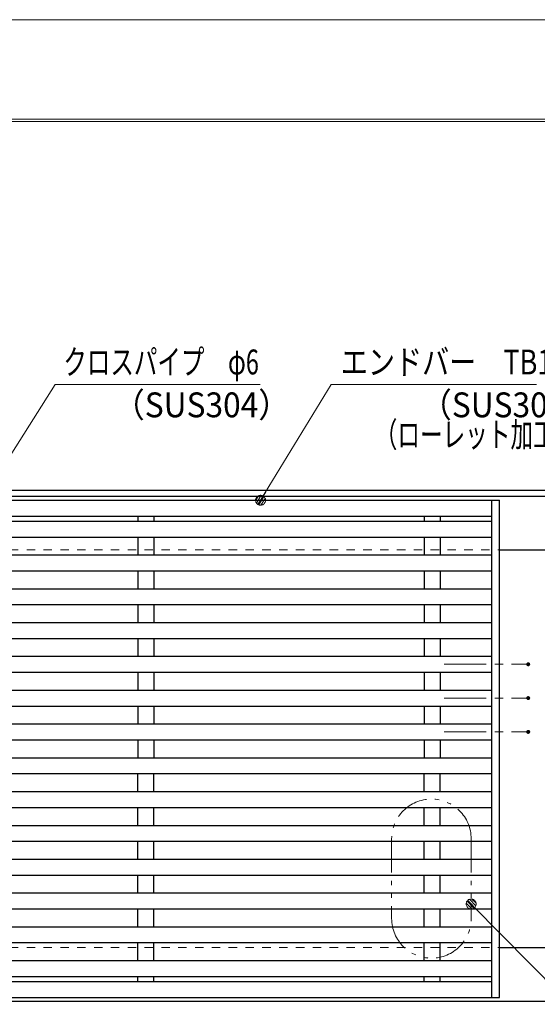
# Model space of a CAD drawing. Units: millimetres. Extents: x -1050 to 1050, y -743 to 742.
# Drawn here: x -237 to 24, y 247 to 742 of the extents above; entities that cross this region are included whole.
import ezdxf

# ---------------------------------------------------------------- set-up
doc = ezdxf.new("R2010")
doc.units = ezdxf.units.MM
doc.header["$LTSCALE"] = 5
for name, pattern in [('JWW_CENTER1', [6.773333, 4.233333, -0.846667, 0.846667, -0.846667]), ('JWW_DASHED1', [1.693333, 0.846667, -0.846667]), ('JWW_PHANTOM1', [6.773333, 3.386667, -0.846667, 0.423333, -0.846667, 0.423333, -0.846667])]:
    doc.linetypes.add(name, pattern=pattern)
for name, color, linetype in [('7-図\u3000枠', 7, 'Continuous'), ('中心線', 7, 'Continuous'), ('寸法注釈', 7, 'Continuous'), ('想像線', 7, 'Continuous'), ('枠', 7, 'Continuous'), ('溝開口', 7, 'Continuous'), ('蓋', 7, 'Continuous')]:
    doc.layers.add(name, color=color, linetype=linetype)
doc.styles.add('ＭＳ ゴシック', font='txt', dxfattribs={"height": 1})

# ---------------------------------------------------------------- blocks, each defined once
blk = doc.blocks.new('_Dot_0-1_')
at = {"layer": '寸法注釈', "color": 2, "linetype": 'Continuous', "lineweight": 5}
for p, q in [((-0.5, 0), (-1, 0)), ((-0.496, 0.063), (-0.5, 0)), ((-0.5, 0), (-0.496, -0.063)), ((0, 0), (-0.5, 0)), ((-0.5, 0), (0, 0)), ((-0.484, 0.124), (-0.496, 0.063)), ((-0.465, 0.184), (-0.484, 0.124)), ((-0.438, 0.241), (-0.465, 0.184)), ((-0.405, 0.294), (-0.438, 0.241)), ((-0.364, 0.342), (-0.405, 0.294)), ((-0.319, 0.385), (-0.364, 0.342)), ((-0.268, 0.422), (-0.319, 0.385)), ((-0.213, 0.452), (-0.268, 0.422)), ((-0.155, 0.476), (-0.213, 0.452)), ((-0.094, 0.491), (-0.155, 0.476)), ((-0.031, 0.499), (-0.094, 0.491)), ((0.031, 0.499), (-0.031, 0.499)), ((0.5, 0), (0, 0)), ((0, 0), (0, 0)), ((0, 0), (0, 0)), ((0, 0), (0, 0)), ((0, 0), (0, 0)), ((0, 0), (0, 0)), ((0, 0), (0, 0)), ((0, 0), (0, 0)), ((0, 0), (0, 0)), ((0, 0), (0, 0)), ((0, 0), (0, 0)), ((0, 0), (0, 0)), ((0, 0), (0, 0)), ((0, 0), (0, 0)), ((0, 0), (0, 0)), ((0, 0), (0, 0)), ((0, 0), (0, 0)), ((0, 0), (0, 0)), ((0, 0), (0, 0)), ((0, 0), (0, 0)), ((0, 0), (0, 0)), ((0, 0), (0, 0)), ((0, 0), (0, 0)), ((0, 0), (0, 0)), ((0, 0), (0, 0)), ((0, 0), (0, 0)), ((0, 0), (0, 0)), ((0, 0), (0, 0)), ((0, 0), (0, 0)), ((0, 0), (0, 0)), ((0, 0), (0, 0)), ((0, 0), (0, 0)), ((0, 0), (0, 0)), ((0, 0), (0, 0)), ((0, 0), (0, 0)), ((0, 0), (0, 0)), ((0, 0), (0, 0)), ((0, 0), (0, 0)), ((0, 0), (0, 0)), ((0, 0), (0, 0)), ((0, 0), (0, 0)), ((0, 0), (0, 0)), ((0, 0), (0, 0)), ((0, 0), (0, 0)), ((0, 0), (0, 0)), ((0, 0), (0, 0)), ((0, 0), (0, 0)), ((0, 0), (0, 0)), ((0, 0), (0, 0)), ((0, 0), (0, 0)), ((0, 0), (0, 0)), ((0, 0), (0.5, 0)), ((0.094, 0.491), (0.031, 0.499)), ((0.155, 0.476), (0.094, 0.491)), ((0.213, 0.452), (0.155, 0.476)), ((0.268, 0.422), (0.213, 0.452)), ((0.319, 0.385), (0.268, 0.422)), ((0.364, 0.342), (0.319, 0.385)), ((0.405, 0.294), (0.364, 0.342)), ((0.438, 0.241), (0.405, 0.294)), ((0.465, 0.184), (0.438, 0.241)), ((0.484, 0.124), (0.465, 0.184)), ((0.496, 0.063), (0.484, 0.124)), ((0.5, 0), (0.496, 0.063)), ((-0.496, -0.063), (-0.484, -0.124)), ((-0.484, -0.124), (-0.465, -0.184)), ((-0.465, -0.184), (-0.438, -0.241)), ((-0.438, -0.241), (-0.405, -0.294)), ((-0.405, -0.294), (-0.364, -0.342)), ((-0.364, -0.342), (-0.319, -0.385)), ((-0.319, -0.385), (-0.268, -0.422)), ((-0.268, -0.422), (-0.213, -0.452)), ((-0.213, -0.452), (-0.155, -0.476)), ((-0.155, -0.476), (-0.094, -0.491)), ((-0.094, -0.491), (-0.031, -0.499)), ((-0.031, -0.499), (0.031, -0.499)), ((0.031, -0.499), (0.094, -0.491)), ((0.094, -0.491), (0.155, -0.476)), ((0.155, -0.476), (0.213, -0.452)), ((0.213, -0.452), (0.268, -0.422)), ((0.268, -0.422), (0.319, -0.385)), ((0.319, -0.385), (0.364, -0.342)), ((0.364, -0.342), (0.405, -0.294)), ((0.405, -0.294), (0.438, -0.241)), ((0.438, -0.241), (0.465, -0.184)), ((0.465, -0.184), (0.484, -0.124)), ((0.484, -0.124), (0.496, -0.063)), ((0.496, -0.063), (0.5, 0))]:
    blk.add_line(p, q, dxfattribs=at)
at = {"layer": '寸法注釈', "color": 2, "linetype": 'Continuous', "lineweight": 20}
for p, q in [((0.489, 0.1), (-0.489, 0.1)), ((0.399, 0.3), (-0.399, 0.3)), ((0.458, -0.199), (-0.458, -0.199)), ((0.3, -0.399), (-0.3, -0.399))]:
    blk.add_line(p, q, dxfattribs=at)

msp = doc.modelspace()

# ---------------------------------------------------------------- linework, layer by layer
at = {"layer": '7-図\u3000枠', "color": 4, "linetype": 'Continuous', "lineweight": 5}
for p, q in [((-975, 692.5), (1000, 692.5)), ((-973.75, 691.25), (998.75, 691.25))]:
    msp.add_line(p, q, dxfattribs=at)
at = {"layer": 'DEFPOINTS', "color": 4, "linetype": 'Continuous', "lineweight": 5}
msp.add_line((-1050, 742.5), (1050, 742.5), dxfattribs=at)
at = {"layer": 'DEFPOINTS', "color": 4, "linetype": 'Continuous', "lineweight": 5, "const_width": 1}
for points in [[(19.57, 418.34, 0.414214), (19.07, 418.84, 0.414214), (18.57, 418.34, 0.414214), (19.07, 417.84, 0.414214)], [(19.57, 401.34, 0.414214), (19.07, 401.84, 0.414214), (18.57, 401.34, 0.414214), (19.07, 400.84, 0.414214)], [(19.57, 401.34, 0.414214), (19.07, 401.84, 0.414214), (18.57, 401.34, 0.414214), (19.07, 400.84, 0.414214)], [(19.57, 384.34, 0.414214), (19.07, 384.84, 0.414214), (18.57, 384.34, 0.414214), (19.07, 383.84, 0.414214)]]:
    msp.add_lwpolyline(points, format="xyb", close=True, dxfattribs=at)
at = {"layer": '中心線', "color": 6, "linetype": 'JWW_CENTER1', "lineweight": 18}
for p, q in [((-23.18, 418.34), (19.07, 418.34)), ((-23.18, 401.34), (19.07, 401.34)), ((-23.18, 384.34), (19.07, 384.34))]:
    msp.add_line(p, q, dxfattribs=at)
at = {"layer": '寸法注釈', "color": 2, "linetype": 'Continuous', "lineweight": 18}
for p, q in [((-218.98, 559.11), (-312.77, 410.57)), ((-115.77, 559.11), (-218.98, 559.11)), ((-79.99, 559.11), (-115.04, 501.69)), ((23.21, 559.11), (-79.99, 559.11)), ((154.96, 130.37), (-8.93, 297.11))]:
    msp.add_line(p, q, dxfattribs=at)
at = {"layer": '想像線', "color": 4, "linetype": 'JWW_PHANTOM1', "lineweight": 15}
for p, q in [((-49.64, 330.53), (-49.64, 290.53)), ((-9.64, 330.53), (-9.64, 290.53))]:
    msp.add_line(p, q, dxfattribs=at)
for centre, start, end in [((-29.64, 330.53), 0, 180), ((-29.64, 290.53), 180, 0)]:
    msp.add_arc(centre, 20, start, end, dxfattribs=at)
at = {"layer": '枠', "color": 7, "linetype": 'Continuous', "lineweight": 25}
for p, q in [((-500.3, 505.84), (204.7, 505.84)), ((-497.3, 502.84), (202.86, 502.84)), ((4.7, 475.84), (204.7, 475.84)), ((4.7, 275.84), (204.7, 275.84)), ((-497.3, 248.84), (206.53, 248.84))]:
    msp.add_line(p, q, dxfattribs=at)
at = {"layer": '溝開口', "color": 4, "linetype": 'JWW_DASHED1', "lineweight": 18}
for p, q in [((-470.3, 475.84), (4.7, 475.84)), ((-470.3, 275.84), (4.7, 275.84))]:
    msp.add_line(p, q, dxfattribs=at)
at = {"layer": '蓋', "color": 5, "linetype": 'Continuous', "lineweight": 25}
for p, q in [((-495.3, 500.84), (4.7, 500.84)), ((0.7, 250.84), (0.7, 500.84)), ((4.7, 250.84), (4.7, 500.84)), ((-491.3, 492.84), (0.7, 492.84)), ((-491.3, 490.34), (0.7, 490.34)), ((-177.3, 492.84), (-177.3, 490.34)), ((-169.3, 492.84), (-169.3, 490.34)), ((-33.3, 492.84), (-33.3, 490.34)), ((-25.3, 492.84), (-25.3, 490.34)), ((-491.3, 482.34), (0.7, 482.34)), ((-177.3, 482.34), (-177.3, 473.34)), ((-169.3, 482.34), (-169.3, 473.34)), ((-33.3, 482.34), (-33.3, 473.34)), ((-25.3, 482.34), (-25.3, 473.34)), ((-491.3, 473.34), (0.7, 473.34)), ((-491.3, 465.34), (0.7, 465.34)), ((-177.3, 465.34), (-177.3, 456.34)), ((-169.3, 465.34), (-169.3, 456.34)), ((-33.3, 465.34), (-33.3, 456.34)), ((-25.3, 465.34), (-25.3, 456.34)), ((-491.3, 456.34), (0.7, 456.34)), ((-491.3, 448.34), (0.7, 448.34)), ((-177.3, 448.34), (-177.3, 439.34)), ((-169.3, 448.34), (-169.3, 439.34)), ((-33.3, 448.34), (-33.3, 439.34)), ((-25.3, 448.34), (-25.3, 439.34)), ((-491.3, 439.34), (0.7, 439.34)), ((-491.3, 431.34), (0.7, 431.34)), ((-177.3, 431.34), (-177.3, 422.34)), ((-169.3, 431.34), (-169.3, 422.34)), ((-33.3, 431.34), (-33.3, 422.34)), ((-25.3, 431.34), (-25.3, 422.34)), ((-491.3, 422.34), (0.7, 422.34)), ((-491.3, 414.34), (0.7, 414.34)), ((-177.3, 414.34), (-177.3, 405.34)), ((-169.3, 414.34), (-169.3, 405.34)), ((-33.3, 414.34), (-33.3, 405.34)), ((-25.3, 414.34), (-25.3, 405.34)), ((-491.3, 405.34), (0.7, 405.34)), ((-491.3, 397.34), (0.7, 397.34)), ((-177.3, 397.34), (-177.3, 388.34)), ((-169.3, 397.34), (-169.3, 388.34)), ((-33.3, 397.34), (-33.3, 388.34)), ((-25.3, 397.34), (-25.3, 388.34)), ((-491.3, 388.34), (0.7, 388.34)), ((-491.3, 380.34), (0.7, 380.34)), ((-177.3, 380.34), (-177.3, 371.34)), ((-169.3, 380.34), (-169.3, 371.34)), ((-33.3, 380.34), (-33.3, 371.34)), ((-25.3, 380.34), (-25.3, 371.34)), ((-491.3, 371.34), (0.7, 371.34)), ((-491.3, 363.34), (0.7, 363.34)), ((-177.3, 354.34), (-177.3, 363.34)), ((-169.3, 354.34), (-169.3, 363.34)), ((-33.3, 354.34), (-33.3, 363.34)), ((-25.3, 354.34), (-25.3, 363.34)), ((-491.3, 354.34), (0.7, 354.34)), ((-491.3, 346.34), (0.7, 346.34)), ((-177.3, 337.34), (-177.3, 346.34)), ((-169.3, 337.34), (-169.3, 346.34)), ((-33.3, 337.34), (-33.3, 346.34)), ((-25.3, 337.34), (-25.3, 346.34)), ((-491.3, 337.34), (0.7, 337.34)), ((-491.3, 329.34), (0.7, 329.34)), ((-177.3, 320.34), (-177.3, 329.34)), ((-169.3, 320.34), (-169.3, 329.34)), ((-33.3, 320.34), (-33.3, 329.34)), ((-25.3, 320.34), (-25.3, 329.34)), ((-491.3, 320.34), (0.7, 320.34)), ((-491.3, 312.34), (0.7, 312.34)), ((-177.3, 303.34), (-177.3, 312.34)), ((-169.3, 303.34), (-169.3, 312.34)), ((-33.3, 303.34), (-33.3, 312.34)), ((-25.3, 303.34), (-25.3, 312.34)), ((-491.3, 303.34), (0.7, 303.34)), ((-491.3, 295.34), (0.7, 295.34)), ((-177.3, 286.34), (-177.3, 295.34)), ((-169.3, 286.34), (-169.3, 295.34)), ((-33.3, 286.34), (-33.3, 295.34)), ((-25.3, 286.34), (-25.3, 295.34)), ((-491.3, 286.34), (0.7, 286.34)), ((-491.3, 278.34), (0.7, 278.34)), ((-177.3, 269.34), (-177.3, 278.34)), ((-169.3, 269.34), (-169.3, 278.34)), ((-33.3, 269.34), (-33.3, 278.34)), ((-25.3, 269.34), (-25.3, 278.34)), ((-491.3, 269.34), (0.7, 269.34)), ((-491.3, 261.34), (0.7, 261.34)), ((-491.3, 258.84), (0.7, 258.84)), ((-177.3, 258.84), (-177.3, 261.34)), ((-169.3, 258.84), (-169.3, 261.34)), ((-33.3, 258.84), (-33.3, 261.34)), ((-25.3, 258.84), (-25.3, 261.34)), ((-495.3, 250.84), (4.7, 250.84))]:
    msp.add_line(p, q, dxfattribs=at)

# ---------------------------------------------------------------- block references
at = {"layer": '寸法注釈', "color": 2, "linetype": 'Continuous', "lineweight": 18, "xscale": 5, "yscale": 5}
for p, rotation in [((-115.58, 500.84), 237.8813129680722), ((-9.64, 297.82), 134.5066647982499)]:
    msp.add_blockref('_Dot_0-1_', p, dxfattribs=dict(at, rotation=rotation))

# ---------------------------------------------------------------- texts
at = {"layer": '寸法注釈', "color": 7, "linetype": 'Continuous', "lineweight": 18, "style": 'ＭＳ ゴシック'}
for s, height, width, p in [('クロスパイプ\u3000φ6', 12.5, 0.693899, (-214.82, 564.11)), ('エンドバー\u3000TB15H', 12.5, 0.799192, (-75.22, 564.11)), ('（SUS304）', 12.497, 0.936313, (-189.8, 542.56)), ('（SUS304）', 12.497, 0.936313, (-35.33, 542.56)), ('（ローレット加工）', 12.497, 0.667747, (-58.17, 527.59))]:
    msp.add_text(s, height=height, dxfattribs=dict(at, width=width)).set_placement(p)

doc.saveas('drawing.dxf')
